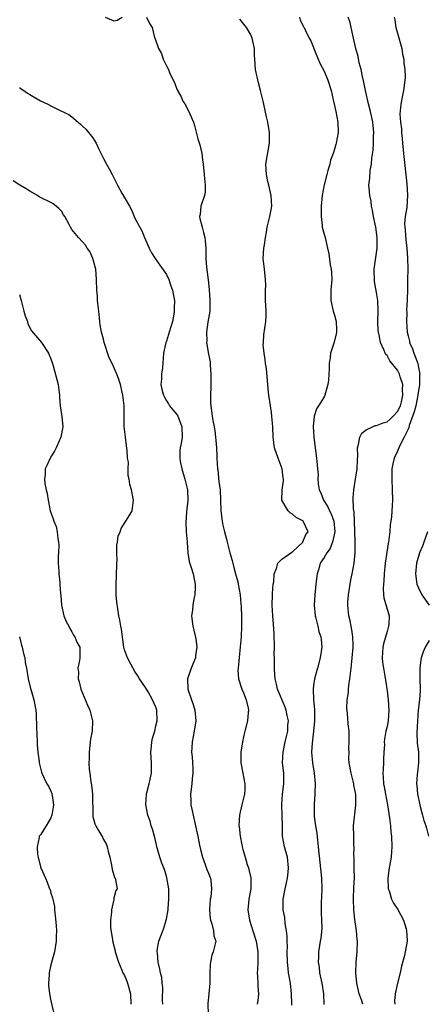
# Model space of a CAD drawing. Units: inches. Extents: x 2504191 to 2505000, y 1554000 to 1557000.
# Drawn here: x 2504419 to 2504497, y 1556167 to 1556355 of the extents above; entities that cross this region are included whole.
import ezdxf

# ---------------------------------------------------------------- set-up
doc = ezdxf.new("R2010")
doc.units = ezdxf.units.IN
doc.header["$MEASUREMENT"] = 0
doc.layers.add('LD25021554_2ft', color=30, linetype='Continuous')

msp = doc.modelspace()

# ---------------------------------------------------------------- linework, layer by layer
at = {"layer": 'LD25021554_2ft'}
for points, elevation in [([(2504435.34, 1556355), (2504437, 1556354.27), (2504437.61, 1556354.39), (2504438.59, 1556355)], 7678), ([(2504443.23, 1556355), (2504443.78, 1556353.78), (2504444.29, 1556353), (2504444.65, 1556351.35), (2504444.78, 1556351), (2504444.88, 1556350.88), (2504445.46, 1556349), (2504446.07, 1556348.07), (2504446.39, 1556347), (2504447, 1556345.69), (2504447.36, 1556345), (2504447.56, 1556344.44), (2504448.28, 1556343), (2504448.54, 1556342.54), (2504449, 1556341.28), (2504449.09, 1556341.09), (2504449.11, 1556341), (2504449.82, 1556339.82), (2504450.14, 1556339), (2504450.49, 1556338.49), (2504451.28, 1556337), (2504451.43, 1556336.57), (2504452.13, 1556335), (2504452.35, 1556334.35), (2504453, 1556331.82), (2504453.34, 1556330.66), (2504453.71, 1556329), (2504453.84, 1556327.84), (2504454.01, 1556327), (2504454.2, 1556325), (2504454.23, 1556324.23), (2504454.37, 1556323), (2504454.34, 1556321.66), (2504454.24, 1556321), (2504453.56, 1556319), (2504453.41, 1556317.41), (2504453.32, 1556317), (2504453.37, 1556316.63), (2504453.79, 1556315), (2504454.03, 1556313.97), (2504454.32, 1556313), (2504454.4, 1556312.4), (2504454.5, 1556311), (2504454.51, 1556310.51), (2504454.5, 1556309), (2504454.62, 1556307.38), (2504454.95, 1556304.95), (2504455.15, 1556303.15), (2504455.28, 1556301), (2504455.23, 1556299), (2504454.91, 1556296.91), (2504454.65, 1556295), (2504454.68, 1556293.32), (2504454.64, 1556293), (2504455, 1556290.79), (2504455.34, 1556289.34), (2504455.33, 1556289), (2504455.31, 1556288.69), (2504455.45, 1556287), (2504455.43, 1556286.57), (2504455.44, 1556284.56), (2504455.41, 1556283), (2504455.41, 1556281.41), (2504455.43, 1556281), (2504455.68, 1556279), (2504455.8, 1556278.2), (2504456.08, 1556277), (2504456.21, 1556276.21), (2504456.36, 1556275), (2504456.38, 1556274.38), (2504456.5, 1556273), (2504456.6, 1556271.4), (2504456.6, 1556271), (2504456.74, 1556269), (2504456.79, 1556268.79), (2504457, 1556266.53), (2504457.2, 1556265), (2504457.31, 1556263), (2504457.36, 1556261), (2504457.6, 1556259), (2504457.76, 1556258.24), (2504458.08, 1556257), (2504458.41, 1556255.59), (2504458.58, 1556255), (2504459.09, 1556253), (2504459.51, 1556251.51), (2504459.62, 1556251), (2504459.9, 1556249.9), (2504460.17, 1556249), (2504460.57, 1556247.43), (2504460.67, 1556247), (2504461.01, 1556245), (2504461.18, 1556243.18), (2504461.2, 1556242.8), (2504461.3, 1556240.7), (2504461.29, 1556239), (2504461.2, 1556237), (2504461.06, 1556235.06), (2504460.66, 1556231), (2504460.61, 1556230.62), (2504460.72, 1556229), (2504461.36, 1556227), (2504461.66, 1556226.34), (2504462.2, 1556225), (2504462.58, 1556223.42), (2504462.65, 1556223), (2504462.59, 1556222.59), (2504462.46, 1556221), (2504461.93, 1556219), (2504461.72, 1556218.28), (2504461.46, 1556217), (2504461.19, 1556215), (2504461.18, 1556213), (2504461.54, 1556211), (2504461.94, 1556209), (2504461.91, 1556207.91), (2504461.88, 1556207), (2504461.38, 1556205), (2504460.91, 1556203), (2504460.81, 1556201), (2504460.84, 1556200.84), (2504461.03, 1556199), (2504461.38, 1556197.38), (2504461.43, 1556197), (2504461.55, 1556196.45), (2504461.96, 1556195), (2504462.38, 1556193.62), (2504462.6, 1556193), (2504462.69, 1556192.69), (2504463.08, 1556191.08), (2504463.08, 1556189), (2504462.71, 1556187), (2504462.49, 1556185), (2504462.8, 1556183), (2504463.47, 1556181), (2504464.08, 1556179), (2504464.18, 1556178.18), (2504464.37, 1556177), (2504464.41, 1556175.59), (2504464.37, 1556175), (2504464.35, 1556173.65), (2504464.3, 1556173), (2504464.32, 1556172.31), (2504464.4, 1556171), (2504464.41, 1556170.41), (2504464.51, 1556169), (2504464.37, 1556167.63), (2504464.29, 1556167)], 7678), ([(2504470.86, 1556166.86), (2504470.87, 1556167.13), (2504470.81, 1556169), (2504470.59, 1556171), (2504470.26, 1556173), (2504470.2, 1556173.8), (2504470.06, 1556175), (2504470.01, 1556177), (2504470.02, 1556178.02), (2504469.97, 1556179), (2504469.98, 1556179.98), (2504469.85, 1556181), (2504469.6, 1556182.4), (2504469.52, 1556183.52), (2504469.25, 1556185), (2504469.25, 1556185.25), (2504469.2, 1556187), (2504469.58, 1556189), (2504469.88, 1556190.12), (2504470.07, 1556191), (2504470.16, 1556192.16), (2504470.25, 1556193), (2504470.02, 1556195), (2504469.5, 1556197), (2504469.12, 1556199), (2504469.07, 1556201), (2504469.06, 1556202.94), (2504468.97, 1556205), (2504469.08, 1556207), (2504469.37, 1556209), (2504469.34, 1556211), (2504469.12, 1556213), (2504469.2, 1556215), (2504469.63, 1556217), (2504470.1, 1556219), (2504470.13, 1556220.13), (2504470.21, 1556221), (2504469.98, 1556221.98), (2504469.8, 1556223), (2504469.58, 1556223.58), (2504468.16, 1556227), (2504467.97, 1556227.97), (2504467.69, 1556229), (2504467.66, 1556229.66), (2504467.55, 1556231), (2504467.55, 1556233), (2504467.54, 1556233.54), (2504467.55, 1556235), (2504467.52, 1556237.52), (2504467.41, 1556239.41), (2504467.26, 1556241), (2504467.13, 1556243), (2504467.18, 1556245), (2504467.22, 1556245.22), (2504467.34, 1556247), (2504467.43, 1556247.43), (2504467.52, 1556249), (2504467.97, 1556249.97), (2504468.2, 1556251), (2504469, 1556251.74), (2504470.89, 1556253.11), (2504471, 1556253.14), (2504472.94, 1556255), (2504472.95, 1556255.05), (2504473, 1556255.1), (2504473.53, 1556256.47), (2504473.99, 1556257), (2504473.05, 1556259), (2504473, 1556259.04), (2504471.7, 1556259.7), (2504471, 1556260.36), (2504470.57, 1556260.57), (2504470.2, 1556261), (2504468.99, 1556262.99), (2504469.05, 1556264.95), (2504469.04, 1556265), (2504469.29, 1556266.71), (2504469.28, 1556267), (2504469.23, 1556267.24), (2504469.03, 1556269), (2504468.24, 1556271), (2504467.59, 1556273), (2504467.33, 1556275), (2504467.24, 1556277), (2504467.09, 1556279), (2504467, 1556279.69), (2504466.8, 1556281), (2504466.47, 1556283), (2504466.44, 1556283.56), (2504466.28, 1556285), (2504466.24, 1556285.76), (2504466.05, 1556288.05), (2504465.89, 1556289), (2504465.82, 1556289.82), (2504465.58, 1556291), (2504465.44, 1556292.56), (2504465.45, 1556293), (2504465.53, 1556294.47), (2504465.73, 1556295.73), (2504465.9, 1556297), (2504465.96, 1556298.04), (2504465.96, 1556299), (2504465.93, 1556300.07), (2504465.87, 1556301), (2504465.83, 1556302.17), (2504465.86, 1556303), (2504465.92, 1556303.92), (2504465.87, 1556305), (2504465.64, 1556307), (2504465.49, 1556308.51), (2504465.41, 1556309), (2504465.52, 1556311), (2504465.65, 1556311.65), (2504465.84, 1556313), (2504466.07, 1556314.07), (2504466.19, 1556315), (2504466.69, 1556317), (2504467, 1556318.59), (2504467.06, 1556319), (2504466.97, 1556321), (2504466.52, 1556323), (2504466.32, 1556323.68), (2504466.03, 1556325), (2504466, 1556326), (2504465.9, 1556327), (2504466.63, 1556331), (2504466.62, 1556333), (2504466.3, 1556335), (2504466.03, 1556336.03), (2504465.56, 1556338.44), (2504465.4, 1556339), (2504464.92, 1556341), (2504464.5, 1556342.5), (2504463.97, 1556345), (2504463.83, 1556347), (2504463.76, 1556347.76), (2504463.74, 1556349), (2504463.32, 1556351), (2504463, 1556351.75), (2504462.22, 1556353), (2504461, 1556354.62)], 7676), ([(2504472.32, 1556355), (2504472.47, 1556354.47), (2504473, 1556353.42), (2504473.12, 1556353.12), (2504473.21, 1556353), (2504473.42, 1556352.58), (2504474.18, 1556351), (2504474.47, 1556350.47), (2504475, 1556349.22), (2504475.07, 1556349), (2504475.86, 1556347), (2504476.22, 1556346.22), (2504477, 1556344.72), (2504477.76, 1556343), (2504478.38, 1556341), (2504478.74, 1556339.26), (2504479, 1556338.17), (2504479.24, 1556337), (2504479.61, 1556335), (2504479.67, 1556333), (2504479.34, 1556331), (2504479.25, 1556330.75), (2504479, 1556329.87), (2504478.78, 1556329.22), (2504478.73, 1556329), (2504478.25, 1556327.75), (2504478.08, 1556327), (2504477.76, 1556325.76), (2504477.53, 1556325), (2504477.05, 1556323.05), (2504476.67, 1556321), (2504476.49, 1556319), (2504476.47, 1556318.47), (2504476.45, 1556317), (2504476.67, 1556315.34), (2504476.67, 1556315), (2504477, 1556313.69), (2504477.2, 1556313), (2504477.67, 1556311), (2504477.89, 1556309.89), (2504478.15, 1556307.85), (2504478.36, 1556307), (2504478.44, 1556306.44), (2504478.5, 1556305), (2504478.33, 1556303), (2504478.3, 1556302.3), (2504478.29, 1556301), (2504478.77, 1556299), (2504479, 1556298.22), (2504479.32, 1556297), (2504479.35, 1556295.35), (2504479.39, 1556295), (2504479.34, 1556294.65), (2504478.93, 1556293.07), (2504478.26, 1556291), (2504478.18, 1556290.18), (2504477.99, 1556289), (2504477.99, 1556287.99), (2504477.93, 1556287), (2504477.83, 1556285.83), (2504477.74, 1556285), (2504477.15, 1556283), (2504477, 1556282.69), (2504475.95, 1556281), (2504475.6, 1556280.4), (2504475.13, 1556279), (2504474.94, 1556277.06), (2504475.05, 1556275), (2504475.6, 1556271), (2504475.64, 1556270.36), (2504475.77, 1556269), (2504475.86, 1556267.86), (2504475.84, 1556267), (2504475.91, 1556266.09), (2504476.09, 1556265), (2504476.38, 1556264.38), (2504476.91, 1556263), (2504477.75, 1556261.75), (2504478.03, 1556261), (2504478.38, 1556260.38), (2504478.84, 1556259), (2504479.04, 1556257), (2504478.71, 1556255.29), (2504478.18, 1556253.82), (2504477.51, 1556253), (2504477, 1556252.11), (2504476.29, 1556251), (2504476.04, 1556249.96), (2504475.72, 1556249), (2504475.52, 1556247.52), (2504475.47, 1556247), (2504475.24, 1556245), (2504475.14, 1556243), (2504475.32, 1556241), (2504475.46, 1556240.54), (2504475.81, 1556239), (2504476.02, 1556238.02), (2504476.41, 1556237), (2504476.44, 1556236.44), (2504476.57, 1556235), (2504476.25, 1556233), (2504475.74, 1556231), (2504475.18, 1556229), (2504475, 1556227.74), (2504474.91, 1556227), (2504475, 1556225.01), (2504475.17, 1556223.17), (2504475.19, 1556221.19), (2504475.19, 1556221), (2504475.01, 1556219), (2504474.73, 1556216.73), (2504474.63, 1556215), (2504474.81, 1556213), (2504475.15, 1556211), (2504475.33, 1556209), (2504475.25, 1556207.25), (2504475.28, 1556207), (2504475.13, 1556205.13), (2504475.15, 1556202.85), (2504475.38, 1556201), (2504475.62, 1556199.62), (2504475.77, 1556198.24), (2504475.92, 1556197), (2504476.51, 1556191), (2504476.58, 1556189), (2504476.54, 1556187.46), (2504476.48, 1556186.48), (2504476.47, 1556185), (2504476.45, 1556184.45), (2504476.53, 1556183), (2504476.59, 1556181.41), (2504476.42, 1556179.58), (2504476.3, 1556179), (2504476.17, 1556178.17), (2504475.97, 1556177), (2504475.98, 1556175.98), (2504475.91, 1556175), (2504476.05, 1556174.05), (2504476.15, 1556173), (2504476.58, 1556171), (2504476.9, 1556169), (2504476.95, 1556166.95)], 7674), ([(2504484.38, 1556167), (2504484.13, 1556167.87), (2504483.72, 1556169), (2504483.57, 1556169.57), (2504483.24, 1556171), (2504483.04, 1556173), (2504483.12, 1556175), (2504483.3, 1556177), (2504483.35, 1556179), (2504483.34, 1556179.34), (2504483.18, 1556181), (2504482.87, 1556183.13), (2504482.66, 1556185), (2504482.59, 1556187), (2504482.71, 1556189.29), (2504482.78, 1556191), (2504482.76, 1556193), (2504482.74, 1556193.26), (2504482.74, 1556195), (2504482.71, 1556195.29), (2504482.73, 1556197), (2504482.7, 1556197.3), (2504482.65, 1556199), (2504482.64, 1556201), (2504483.08, 1556204.92), (2504483.03, 1556206.97), (2504482.7, 1556208.7), (2504482.65, 1556209), (2504482.16, 1556211), (2504481.81, 1556213), (2504481.75, 1556213.75), (2504481.76, 1556215), (2504481.74, 1556215.74), (2504481.82, 1556217), (2504481.77, 1556219), (2504481.6, 1556220.4), (2504481.56, 1556221.56), (2504481.38, 1556223), (2504481.36, 1556223.36), (2504481.41, 1556225), (2504481.64, 1556226.36), (2504481.66, 1556227), (2504481.71, 1556227.71), (2504481.94, 1556229), (2504482.02, 1556230.02), (2504482.16, 1556231), (2504482.29, 1556232.29), (2504482.39, 1556233), (2504482.58, 1556235), (2504482.55, 1556235.45), (2504482.52, 1556237), (2504482.33, 1556238.33), (2504482.16, 1556239), (2504482, 1556240), (2504481.73, 1556241), (2504481.54, 1556243), (2504481.55, 1556243.55), (2504481.64, 1556245), (2504481.84, 1556246.16), (2504481.96, 1556247), (2504482.14, 1556247.86), (2504482.36, 1556249), (2504482.73, 1556251), (2504482.93, 1556253.07), (2504482.91, 1556255.09), (2504482.8, 1556259), (2504482.74, 1556260.74), (2504482.62, 1556261.38), (2504482.58, 1556263.42), (2504482.68, 1556265), (2504483.01, 1556267), (2504483.3, 1556269), (2504483.35, 1556270.65), (2504483.42, 1556271.42), (2504483.37, 1556273), (2504483.59, 1556273.59), (2504483.84, 1556275), (2504484.22, 1556275.78), (2504485, 1556276.39), (2504486.23, 1556277), (2504486.77, 1556277.23), (2504487, 1556277.22), (2504488.24, 1556277.76), (2504489, 1556277.93), (2504489.58, 1556278.42), (2504490.2, 1556279), (2504491, 1556279.86), (2504491.54, 1556281), (2504491.74, 1556281.74), (2504492.04, 1556283), (2504491.95, 1556284.05), (2504492.01, 1556285), (2504491.48, 1556286.52), (2504491.38, 1556287), (2504491.27, 1556287.27), (2504491, 1556287.75), (2504489.54, 1556289.54), (2504489, 1556290.55), (2504488.76, 1556290.76), (2504488.66, 1556291), (2504488.48, 1556291.52), (2504487.76, 1556293), (2504487.5, 1556294.5), (2504487.37, 1556295), (2504487.33, 1556295.34), (2504487.26, 1556297), (2504487.29, 1556299), (2504487.22, 1556301), (2504487, 1556302.54), (2504486.64, 1556304.64), (2504486.59, 1556305), (2504486.54, 1556306.54), (2504486.54, 1556307), (2504487.11, 1556311), (2504487.15, 1556313), (2504486.89, 1556315), (2504486.45, 1556317), (2504486.24, 1556318.24), (2504486.04, 1556319), (2504485.95, 1556319.95), (2504485.7, 1556321), (2504485.57, 1556322.43), (2504485.56, 1556323), (2504485.7, 1556324.3), (2504485.81, 1556325.81), (2504486.04, 1556327), (2504486.11, 1556328.11), (2504486.36, 1556329.64), (2504486.44, 1556331), (2504486.44, 1556332.44), (2504486.47, 1556333), (2504486.33, 1556334.33), (2504486.28, 1556335), (2504485.87, 1556337), (2504485.49, 1556338.51), (2504484.89, 1556341), (2504484.59, 1556342.59), (2504484.3, 1556343.7), (2504484.05, 1556345), (2504483.7, 1556346.3), (2504483.48, 1556347.48), (2504483.05, 1556349), (2504482.6, 1556351), (2504482.46, 1556351.54), (2504482.15, 1556353), (2504481.98, 1556353.98), (2504481.62, 1556355)], 7672), ([(2504490.39, 1556355), (2504490.48, 1556354.48), (2504490.69, 1556353), (2504491, 1556351.94), (2504491.81, 1556349), (2504491.96, 1556347.96), (2504492.18, 1556347), (2504492.21, 1556346.21), (2504492.39, 1556345), (2504492.44, 1556343.56), (2504492.42, 1556343), (2504492.16, 1556341), (2504491.93, 1556340.07), (2504491.61, 1556338.39), (2504491.46, 1556336.54), (2504491.56, 1556335), (2504491.74, 1556333.74), (2504491.75, 1556333), (2504491.88, 1556331.88), (2504491.93, 1556331), (2504492.12, 1556329), (2504492.77, 1556323.23), (2504492.92, 1556321.08), (2504492.75, 1556318.75), (2504492.45, 1556317), (2504492.35, 1556315.65), (2504492.38, 1556315), (2504492.45, 1556314.45), (2504492.58, 1556312.58), (2504492.76, 1556311), (2504492.9, 1556309.1), (2504492.94, 1556307.06), (2504492.92, 1556304.92), (2504492.88, 1556303), (2504492.81, 1556301.19), (2504492.82, 1556301), (2504492.74, 1556299.26), (2504492.75, 1556298.75), (2504492.7, 1556297), (2504492.82, 1556295), (2504493, 1556294.3), (2504493.29, 1556293.29), (2504493.31, 1556293), (2504493.84, 1556291.84), (2504494.08, 1556291), (2504494.38, 1556290.38), (2504494.85, 1556289), (2504495, 1556288.28), (2504495.23, 1556287), (2504495.21, 1556286.79), (2504495.19, 1556285), (2504495, 1556283.85), (2504494.89, 1556283.11), (2504494.88, 1556283), (2504494.46, 1556281), (2504494.2, 1556279.8), (2504493.21, 1556277.21), (2504493.14, 1556276.86), (2504493, 1556276.53), (2504492.25, 1556275), (2504491.44, 1556273.44), (2504491, 1556272.32), (2504490.35, 1556271), (2504490.09, 1556269.91), (2504489.94, 1556269), (2504489.9, 1556267), (2504489.99, 1556265), (2504490.02, 1556263), (2504489.98, 1556261.98), (2504489.85, 1556259.85), (2504489.74, 1556259), (2504489.63, 1556258.37), (2504489.55, 1556257), (2504489.46, 1556256.54), (2504489.3, 1556255), (2504489.24, 1556254.76), (2504488.66, 1556251), (2504488.44, 1556249), (2504488.37, 1556247.63), (2504488.3, 1556247), (2504488.27, 1556246.27), (2504488.35, 1556245), (2504488.42, 1556244.42), (2504489.39, 1556241), (2504489.33, 1556239.33), (2504489.31, 1556239), (2504489, 1556237.99), (2504488.33, 1556235.67), (2504488.22, 1556235), (2504488.09, 1556233), (2504488.17, 1556232.17), (2504488.32, 1556231), (2504488.7, 1556228.7), (2504489, 1556226.68), (2504489.22, 1556225), (2504489.36, 1556223), (2504489.21, 1556221), (2504489, 1556219.91), (2504488.78, 1556219), (2504488.53, 1556217.47), (2504488.48, 1556217), (2504488.49, 1556216.49), (2504488.42, 1556215), (2504488.34, 1556213.66), (2504488.33, 1556213), (2504488.24, 1556211.76), (2504488.21, 1556211), (2504488.27, 1556210.27), (2504488.32, 1556209), (2504488.44, 1556208.44), (2504488.69, 1556207), (2504489.1, 1556205), (2504489.49, 1556202.51), (2504489.65, 1556201), (2504489.75, 1556199.75), (2504489.84, 1556199), (2504489.94, 1556197), (2504489.88, 1556196.12), (2504489.78, 1556195), (2504489.68, 1556194.32), (2504489.4, 1556193), (2504489.14, 1556191), (2504489.24, 1556189), (2504489.38, 1556188.62), (2504489.87, 1556187), (2504490.26, 1556186.26), (2504491.04, 1556185.04), (2504492.11, 1556183), (2504492.62, 1556181.38), (2504492.73, 1556181), (2504492.83, 1556179.17), (2504492.81, 1556179), (2504492.3, 1556176.3), (2504491.73, 1556174.27), (2504491.52, 1556173), (2504491.02, 1556171), (2504490.55, 1556169), (2504490.43, 1556167.57), (2504490.47, 1556167)], 7670), ([(2504419, 1556341.6), (2504419.32, 1556341.32), (2504419.83, 1556341), (2504420.51, 1556340.51), (2504421, 1556340.26), (2504423, 1556339.05), (2504424.42, 1556338.42), (2504425, 1556338.11), (2504426.77, 1556337.23), (2504428.44, 1556336.44), (2504429, 1556336.02), (2504430.16, 1556335), (2504430.63, 1556334.63), (2504431, 1556334.2), (2504431.66, 1556333.66), (2504433, 1556331.99), (2504433.6, 1556331), (2504434.05, 1556329.95), (2504434.72, 1556328.72), (2504435, 1556328.1), (2504435.59, 1556327), (2504436.1, 1556326.1), (2504436.66, 1556325), (2504437, 1556324.4), (2504437.69, 1556323), (2504438.52, 1556321.48), (2504439.95, 1556319), (2504440.32, 1556318.32), (2504441, 1556316.7), (2504442.28, 1556314.28), (2504442.84, 1556313), (2504443, 1556312.57), (2504443.71, 1556311), (2504444.13, 1556310.13), (2504444.83, 1556309), (2504445.76, 1556307.76), (2504447, 1556306.01), (2504447.43, 1556305), (2504447.85, 1556303.85), (2504448.12, 1556303), (2504448.29, 1556302.29), (2504448.5, 1556301), (2504448.46, 1556299.54), (2504448.49, 1556299), (2504448.4, 1556298.4), (2504448.13, 1556297), (2504447.52, 1556295), (2504447.42, 1556294.58), (2504447, 1556293.3), (2504446.87, 1556293), (2504446.46, 1556291), (2504446.23, 1556288.23), (2504446.05, 1556287), (2504446.07, 1556286.07), (2504445.96, 1556285), (2504446.2, 1556283.8), (2504446.41, 1556283), (2504446.6, 1556282.6), (2504447, 1556281.93), (2504447.37, 1556281.37), (2504447.59, 1556281), (2504448.21, 1556280.21), (2504449, 1556279.29), (2504449.17, 1556279), (2504449.68, 1556277.68), (2504449.93, 1556277), (2504449.97, 1556275), (2504449.77, 1556273.77), (2504449.62, 1556273), (2504449.56, 1556272.44), (2504449.53, 1556271), (2504449.63, 1556270.37), (2504449.9, 1556269), (2504450.52, 1556267), (2504451.01, 1556265), (2504451.05, 1556263), (2504450.8, 1556260.8), (2504450.69, 1556258.69), (2504450.78, 1556257), (2504450.93, 1556255.07), (2504450.92, 1556254.92), (2504451.08, 1556253), (2504451.32, 1556251.32), (2504451.65, 1556250.35), (2504452.07, 1556249), (2504452.33, 1556247.67), (2504452.48, 1556247), (2504452.44, 1556246.44), (2504452.41, 1556245), (2504452.22, 1556244.22), (2504452.03, 1556243), (2504451.95, 1556242.05), (2504451.78, 1556241), (2504452.02, 1556239), (2504452.23, 1556238.23), (2504452.59, 1556236.59), (2504452.78, 1556235), (2504452.55, 1556233.45), (2504452.51, 1556233), (2504452.19, 1556232.19), (2504451.7, 1556231), (2504450.99, 1556229), (2504451.08, 1556227), (2504451.77, 1556225), (2504452.1, 1556224.1), (2504452.41, 1556223), (2504452.57, 1556221), (2504452.27, 1556219), (2504451.91, 1556217), (2504451.81, 1556215.81), (2504451.79, 1556215), (2504451.9, 1556214.1), (2504451.93, 1556213), (2504452.04, 1556211.96), (2504452.05, 1556211), (2504451.92, 1556209.92), (2504451.85, 1556209), (2504451.59, 1556207), (2504451.66, 1556205.66), (2504451.67, 1556205), (2504451.81, 1556204.19), (2504452.06, 1556203), (2504452.53, 1556201), (2504452.97, 1556199), (2504453.3, 1556197.3), (2504453.51, 1556196.49), (2504453.85, 1556195), (2504454.39, 1556193.61), (2504454.69, 1556192.69), (2504455, 1556191.96), (2504455.27, 1556191.27), (2504455.4, 1556191), (2504455.42, 1556190.58), (2504455.6, 1556189), (2504455.42, 1556187.42), (2504455.33, 1556187), (2504455.18, 1556185), (2504455.33, 1556183.33), (2504455.4, 1556183), (2504455.65, 1556182.35), (2504455.97, 1556181), (2504456.05, 1556180.05), (2504456.38, 1556179), (2504456.24, 1556178.24), (2504455.9, 1556177), (2504455.62, 1556176.38), (2504455.38, 1556175), (2504455.35, 1556174.65), (2504455.27, 1556173), (2504455.26, 1556171.26), (2504455.29, 1556171), (2504455.09, 1556169), (2504455.07, 1556168.93), (2504454.86, 1556167.14), (2504454.97, 1556165)], 7680), ([(2504446.29, 1556167), (2504446.27, 1556167.73), (2504446.29, 1556170.29), (2504446.17, 1556171), (2504446.11, 1556172.11), (2504445.86, 1556173), (2504445.71, 1556173.71), (2504445.4, 1556175), (2504445.27, 1556176.73), (2504445.23, 1556177), (2504445.25, 1556177.25), (2504445.57, 1556179), (2504445.84, 1556179.84), (2504446.28, 1556181), (2504446.5, 1556181.5), (2504446.96, 1556183), (2504447, 1556183.19), (2504447.3, 1556185), (2504447.3, 1556185.3), (2504447.45, 1556187), (2504447.45, 1556188.55), (2504447.43, 1556189), (2504447.1, 1556191.1), (2504447, 1556191.41), (2504446.65, 1556192.65), (2504446.14, 1556193.86), (2504445.75, 1556195), (2504445.22, 1556196.78), (2504444.76, 1556198.76), (2504444.34, 1556200.34), (2504444.09, 1556201), (2504443.87, 1556201.87), (2504443.44, 1556203), (2504443.06, 1556205), (2504443.2, 1556207), (2504443.25, 1556207.25), (2504443.71, 1556209), (2504443.88, 1556209.87), (2504444.12, 1556211), (2504444.14, 1556211.86), (2504444.13, 1556213), (2504444.07, 1556213.93), (2504444.01, 1556215), (2504444.16, 1556216.16), (2504444.21, 1556217), (2504444.32, 1556217.68), (2504444.76, 1556219), (2504445, 1556220.02), (2504445.21, 1556221), (2504445.16, 1556223), (2504445, 1556223.6), (2504444.37, 1556225), (2504443.51, 1556226.49), (2504443, 1556227.34), (2504441.86, 1556229), (2504441.56, 1556229.56), (2504441, 1556230.39), (2504440.22, 1556231.78), (2504439.57, 1556233), (2504439, 1556234.52), (2504438.9, 1556235), (2504438.43, 1556238.43), (2504438.3, 1556239), (2504438.14, 1556240.14), (2504437.93, 1556241), (2504437.72, 1556242.28), (2504437.56, 1556243.56), (2504437.44, 1556245), (2504437.44, 1556246.56), (2504437.42, 1556247), (2504437.5, 1556248.5), (2504437.55, 1556251), (2504437.6, 1556251.6), (2504437.55, 1556253), (2504437.54, 1556254.46), (2504437.66, 1556255), (2504437.83, 1556256.17), (2504438.19, 1556257), (2504438.4, 1556257.6), (2504439, 1556258.61), (2504439.27, 1556259), (2504439.7, 1556259.7), (2504440.44, 1556261), (2504440.72, 1556263), (2504440.67, 1556263.33), (2504440.34, 1556265), (2504440.02, 1556266.02), (2504439.92, 1556267), (2504439.68, 1556267.68), (2504439.69, 1556269), (2504439.75, 1556270.25), (2504439.6, 1556271), (2504439.54, 1556272.47), (2504439.38, 1556273.38), (2504439.17, 1556275), (2504438.96, 1556277.04), (2504438.96, 1556279), (2504438.94, 1556281), (2504438.68, 1556283), (2504438.22, 1556285), (2504437.84, 1556286.16), (2504437.55, 1556287), (2504436.66, 1556289), (2504436.09, 1556290.09), (2504435.16, 1556293), (2504435, 1556293.68), (2504434.63, 1556295), (2504434.39, 1556296.39), (2504434.3, 1556297), (2504434.25, 1556297.75), (2504434.1, 1556299), (2504433.9, 1556301), (2504433.85, 1556301.85), (2504433.75, 1556303), (2504433.7, 1556305), (2504433.54, 1556307), (2504433.01, 1556309), (2504432.38, 1556310.38), (2504431.9, 1556311), (2504431.57, 1556311.57), (2504431, 1556312.22), (2504430.24, 1556313), (2504429, 1556314.58), (2504428.74, 1556315), (2504428.49, 1556315.51), (2504427.64, 1556317), (2504427.37, 1556317.37), (2504427, 1556318.01), (2504426.52, 1556318.52), (2504425.99, 1556319), (2504425.44, 1556319.44), (2504425, 1556319.72), (2504423, 1556320.64), (2504422.77, 1556320.77), (2504422.45, 1556321), (2504421, 1556321.88), (2504420.31, 1556322.31), (2504419.11, 1556323), (2504417.79, 1556323.79)], 7682), ([(2504419, 1556302.15), (2504419.36, 1556301), (2504419.84, 1556299), (2504420.1, 1556298.1), (2504420.51, 1556297), (2504420.61, 1556296.61), (2504421.27, 1556295.27), (2504423.22, 1556293), (2504424.55, 1556291), (2504424.65, 1556290.65), (2504425, 1556289.93), (2504425.21, 1556289.21), (2504425.43, 1556288.57), (2504426.39, 1556285), (2504426.63, 1556283), (2504426.61, 1556282.61), (2504426.74, 1556281), (2504427.06, 1556278.94), (2504427.25, 1556277), (2504426.88, 1556275), (2504426, 1556273), (2504425.68, 1556272.32), (2504425, 1556271.26), (2504424.85, 1556271), (2504424.26, 1556269.74), (2504423.93, 1556269), (2504423.9, 1556267.9), (2504423.75, 1556267), (2504423.84, 1556266.16), (2504424.08, 1556265), (2504424.26, 1556264.26), (2504424.47, 1556263), (2504424.86, 1556261), (2504425.45, 1556259.45), (2504425.54, 1556259), (2504426, 1556258), (2504426.2, 1556257), (2504426.32, 1556255.68), (2504426.47, 1556255), (2504426.48, 1556254.48), (2504426.45, 1556253), (2504426.4, 1556252.4), (2504426.4, 1556251), (2504426.53, 1556249.47), (2504426.5, 1556249), (2504426.7, 1556247.3), (2504426.7, 1556247), (2504426.85, 1556245.15), (2504426.86, 1556244.86), (2504427.02, 1556243), (2504427.48, 1556241), (2504427.88, 1556239.88), (2504428.39, 1556239), (2504428.58, 1556238.58), (2504429, 1556237.94), (2504429.31, 1556237.31), (2504429.57, 1556237), (2504429.94, 1556235.94), (2504430.5, 1556235), (2504430.49, 1556233.51), (2504430.5, 1556233), (2504430.46, 1556232.46), (2504430.1, 1556231), (2504430.23, 1556230.23), (2504430.17, 1556229), (2504430.4, 1556228.4), (2504430.72, 1556227), (2504431.94, 1556223.94), (2504432.39, 1556223), (2504432.93, 1556221), (2504432.84, 1556219), (2504432.53, 1556217.47), (2504432.5, 1556217), (2504432.27, 1556215), (2504432.27, 1556213.73), (2504432.23, 1556213), (2504432.31, 1556211.69), (2504432.38, 1556211), (2504432.61, 1556209.39), (2504432.73, 1556208.73), (2504432.91, 1556207), (2504432.96, 1556203), (2504433, 1556202.78), (2504433.39, 1556201.39), (2504433.54, 1556201), (2504434.09, 1556200.09), (2504434.82, 1556198.82), (2504435, 1556198.37), (2504435.53, 1556197.53), (2504435.74, 1556197), (2504435.91, 1556196.09), (2504436.2, 1556195), (2504436.51, 1556193.49), (2504436.66, 1556192.66), (2504437.13, 1556191.13), (2504437.25, 1556191), (2504437.32, 1556190.68), (2504437.59, 1556189), (2504437.34, 1556188.66), (2504437, 1556187.19), (2504436.97, 1556186.97), (2504436.54, 1556185), (2504436.56, 1556184.56), (2504436.35, 1556183), (2504436.36, 1556181.64), (2504436.72, 1556179.28), (2504436.81, 1556178.81), (2504437.21, 1556177.21), (2504437.25, 1556177), (2504437.84, 1556175), (2504438.53, 1556173.47), (2504438.71, 1556173), (2504439, 1556172.48), (2504439.43, 1556171.43), (2504439.59, 1556171), (2504440.16, 1556169), (2504440.22, 1556167)], 7684), ([(2504496.7, 1556257), (2504496.28, 1556255.72), (2504495.98, 1556255), (2504495.73, 1556254.27), (2504495.17, 1556253), (2504494.59, 1556251), (2504494.41, 1556249), (2504494.69, 1556247), (2504495, 1556246.3), (2504495.65, 1556245), (2504497.04, 1556243.04)], 7668), ([(2504419, 1556236.99), (2504419.41, 1556235.41), (2504419.53, 1556235), (2504419.79, 1556233.79), (2504420.01, 1556233), (2504420.12, 1556232.12), (2504420.33, 1556231), (2504420.64, 1556229), (2504421.11, 1556227.11), (2504421.22, 1556226.78), (2504421.75, 1556225), (2504422.11, 1556223), (2504422.17, 1556222.17), (2504422.24, 1556219.76), (2504422.39, 1556217), (2504422.4, 1556216.4), (2504422.51, 1556215), (2504422.73, 1556213.27), (2504422.73, 1556213), (2504423.19, 1556211.19), (2504423.26, 1556211), (2504424.23, 1556209), (2504424.52, 1556208.52), (2504425, 1556207.57), (2504425.15, 1556207.15), (2504425.19, 1556207), (2504425.21, 1556206.79), (2504425.47, 1556205), (2504425.43, 1556204.57), (2504425.19, 1556203), (2504425, 1556202.49), (2504424.1, 1556201), (2504423, 1556199.29), (2504422.79, 1556199), (2504422.78, 1556198.78), (2504422.37, 1556197), (2504422.47, 1556195.53), (2504422.54, 1556195), (2504423, 1556193.2), (2504423.07, 1556193), (2504423.95, 1556191), (2504424.29, 1556190.29), (2504424.75, 1556189), (2504424.84, 1556188.84), (2504425, 1556188.19), (2504425.3, 1556187.3), (2504425.34, 1556187), (2504425.65, 1556185.65), (2504425.69, 1556185), (2504425.83, 1556183.83), (2504425.99, 1556182.01), (2504426.03, 1556181), (2504425.99, 1556179.99), (2504425.99, 1556179), (2504425.67, 1556177), (2504425, 1556174.5), (2504424.69, 1556173), (2504424.64, 1556172.64), (2504424.51, 1556171), (2504424.55, 1556170.55), (2504424.73, 1556169), (2504425, 1556167.68), (2504425.5, 1556165.5)], 7686), ([(2504497, 1556236.26), (2504496.25, 1556235), (2504495.87, 1556234.13), (2504495.48, 1556233), (2504495.41, 1556232.59), (2504495.22, 1556231), (2504495.25, 1556229), (2504495.32, 1556227), (2504495.31, 1556226.69), (2504495.2, 1556225), (2504494.96, 1556223.04), (2504494.79, 1556221), (2504494.7, 1556218.7), (2504494.76, 1556216.76), (2504494.97, 1556215), (2504495.02, 1556213), (2504494.78, 1556211.22), (2504494.77, 1556210.77), (2504494.63, 1556209), (2504494.67, 1556208.67), (2504494.82, 1556207), (2504495.23, 1556205), (2504495.33, 1556204.67), (2504495.78, 1556203), (2504496.02, 1556202.02), (2504496.42, 1556201), (2504496.52, 1556200.52), (2504496.92, 1556199)], 7668)]:
    msp.add_lwpolyline(points, dxfattribs=dict(at, elevation=elevation))

doc.saveas('drawing.dxf')
